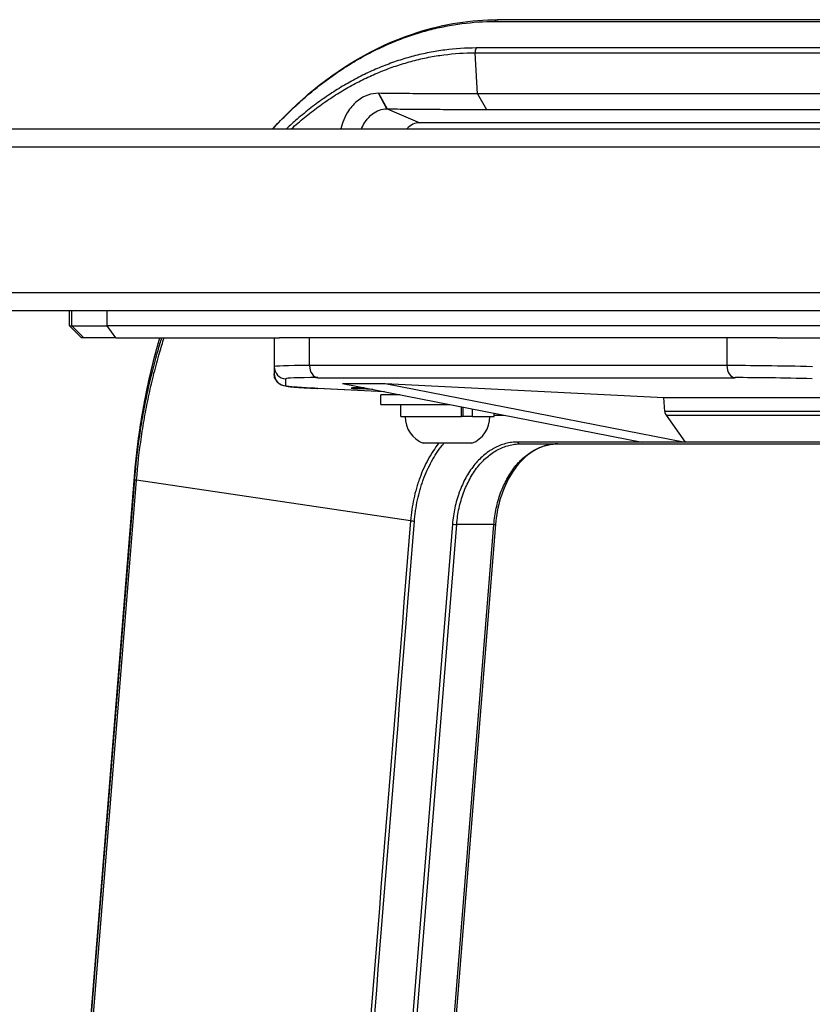
# Model space of a CAD drawing. Extents: x 0 to 12600, y 0 to 8910.
# Drawn here: x 4295 to 4426, y 2389 to 2552 of the extents above; entities that cross this region are included whole.
import ezdxf

# ---------------------------------------------------------------- set-up
doc = ezdxf.new("R2010")
doc.units = 0
doc.header["$LTSCALE"] = 9
doc.layers.add('P001', color=131, linetype='CONTINUOUS')
doc.layers.add('P901', color=135, linetype='CONTINUOUS')

msp = doc.modelspace()

# ---------------------------------------------------------------- linework, layer by layer
at = {"layer": 'P001'}
for p, q in [((4373.65, 2551.49), (4515.17, 2551.49)), ((4374.15, 2551.78), (4374.15, 2551.78)), ((4515.66, 2551.78), (4374.15, 2551.78)), ((4528.55, 2539.53), (4370.77, 2539.53)), ((4372.25, 2536.96), (4530.03, 2536.96)), ((3586.69, 2533.78), (4533.41, 2533.78)), ((4533.76, 2534.78), (4361.23, 2534.78)), ((3584.06, 2503.78), (4532.69, 2503.78)), ((4303.39, 2501.28), (4303.39, 2503.78)), ((4303.77, 2501.28), (4303.77, 2503.78)), ((4305.39, 2499.28), (4303.39, 2501.28)), ((4303.39, 2501.28), (4303.77, 2501.28)), ((4305.77, 2499.28), (4303.77, 2501.28)), ((4303.77, 2501.28), (4309.63, 2501.28)), ((4446.1, 2501.28), (4309.63, 2501.28)), ((4305.77, 2499.28), (4305.39, 2499.28)), ((4311.05, 2499.28), (4305.77, 2499.28)), ((4311.05, 2499.28), (4338.06, 2499.28)), ((4337.19, 2499.28), (4337.19, 2494.52)), ((4343.04, 2499.28), (4338.06, 2499.28)), ((4411.94, 2499.28), (4343.04, 2499.28)), ((4420.24, 2499.28), (4411.94, 2499.28)), ((4420.24, 2499.28), (4447.52, 2499.28)), ((4337.19, 2494.52), (4337.19, 2493.36)), ((4348.47, 2491.73), (4397.97, 2482.07)), ((4348.47, 2491.73), (4355.54, 2491.73)), ((4355.54, 2491.73), (4405.04, 2482.07)), ((4355.54, 2491.73), (4401.54, 2489.45)), ((4355.43, 2490.37), (4344.36, 2490.92)), ((4353.51, 2490.74), (4351.36, 2490.85)), ((4354.82, 2488.28), (4354.82, 2489.88)), ((4357.94, 2489.88), (4354.82, 2489.88)), ((4354.82, 2488.28), (4366.14, 2488.28)), ((4358.12, 2486.28), (4358.12, 2488.28)), ((4368.11, 2486.28), (4368.11, 2487.9)), ((4401.69, 2487.14), (4401.54, 2489.45)), ((4401.54, 2489.45), (4453.46, 2489.45)), ((4358.12, 2486.28), (4368.11, 2486.28)), ((4369.63, 2486.28), (4368.11, 2486.28)), ((4368.39, 2486.28), (4368.39, 2487.84)), ((4369.92, 2486.28), (4369.63, 2486.28)), ((4369.92, 2486.28), (4369.92, 2487.54)), ((4369.92, 2486.28), (4373.52, 2486.28)), ((4373.52, 2486.28), (4373.52, 2486.84)), ((4401.89, 2486.52), (4405.04, 2482.07)), ((4369.82, 2481.88), (4361.82, 2481.88)), ((4377.87, 2481.78), (4538.47, 2481.78)), ((4405.04, 2482.07), (4397.97, 2482.07)), ((4314.14, 2476.37), (4296.2, 2253.78)), ((4314.14, 2476.37), (4296.21, 2253.78)), ((4373.75, 2468.51), (4356.45, 2253.78))]:
    msp.add_line(p, q, dxfattribs=at)
for centre, start, end in [((4363.54, 2486.28), 180, 248.5738), ((4368.09, 2486.28), 291.4262, 0)]:
    msp.add_arc(centre, 4.73, start, end, dxfattribs=at)
for centre, major_axis, ratio, start_param, end_param in [((4361.23, 2529.78), (0, 5), 0.707107, 0, 0.643501), ((4354.89, 2490.85), (-5, 0.12), 0.024678, 5.310048, 7.069193), ((4402.39, 2487.23), (0, 1), 0.707107, 1.658062, 2.356269)]:
    msp.add_ellipse(centre, major_axis=major_axis, ratio=ratio, start_param=start_param, end_param=end_param, dxfattribs=at)
for points, knots in [([(4336.97, 2533.78), (4339.09, 2536.11), (4341.33, 2538.25), (4348.99, 2544.56), (4354.91, 2547.83), (4365.29, 2551.09), (4369.73, 2551.78), (4374.15, 2551.78)], [6.726805, 6.726805, 6.726805, 6.726805, 7.856338, 7.856338, 10.467097, 10.467097, 12.319538, 12.319538, 12.319538, 12.319538]), ([(4336.97, 2533.78), (4339.1, 2536.11), (4341.33, 2538.25), (4349, 2544.56), (4354.92, 2547.83), (4365.29, 2551.09), (4369.74, 2551.78), (4374.15, 2551.78)], [6.726805, 6.726805, 6.726805, 6.726805, 7.856338, 7.856338, 10.467097, 10.467097, 12.319538, 12.319538, 12.319538, 12.319538]), ([(4354.4, 2539.63), (4353.22, 2539.64), (4352.06, 2539.24), (4350.47, 2538.01), (4349.93, 2537.43), (4349.47, 2536.74), (4349.17, 2536.28), (4348.9, 2535.78), (4348.48, 2534.78), (4348.31, 2534.29), (4348.18, 2533.78)], [-1.2339621, -1.2339621, -1.2339621, -1.2339621, -0.8470562, -0.8470562, -0.6169816, -0.6169816, -0.6169816, -0.4639313, -0.4639313, -0.3313176, -0.3313176, -0.3313176, -0.3313176]), ([(4354.44, 2539.63), (4354.43, 2539.63), (4354.42, 2539.63), (4354.41, 2539.63), (4354.4, 2539.63), (4354.4, 2539.63)], [-0.005767352, -0.005767352, -0.005767352, -0.005767352, -0.002884176, -0.002884176, -0.000001, -0.000001, -0.000001, -0.000001]), ([(4370.77, 2539.53), (4369.42, 2539.53), (4368.07, 2539.53), (4365.37, 2539.54), (4364.01, 2539.55), (4362.64, 2539.56), (4361.28, 2539.56), (4359.9, 2539.57), (4358.3, 2539.59), (4358.07, 2539.59), (4356.7, 2539.6), (4355.57, 2539.62), (4354.44, 2539.63)], [-2.274473, -2.274473, -2.274473, -2.274473, -1.705855, -1.705855, -1.137237, -1.137237, -1.137237, -0.568619, -0.568619, -0.474222, -0.474222, -0.005767, -0.005767, -0.005767, -0.005767]), ([(4351.63, 2533.78), (4351.65, 2533.83), (4351.67, 2533.87), (4351.86, 2534.3), (4352.05, 2534.66), (4352.27, 2534.98), (4352.6, 2535.48), (4352.98, 2535.89), (4354.13, 2536.77), (4354.96, 2537.06), (4355.81, 2537.06)], [0.4456057, 0.4456057, 0.4456057, 0.4456057, 0.4639313, 0.4639313, 0.6169816, 0.6169816, 0.6169816, 0.8470562, 0.8470562, 1.2339621, 1.2339621, 1.2339621, 1.2339621]), ([(4355.81, 2537.06), (4355.82, 2537.06), (4355.82, 2537.06), (4355.84, 2537.06), (4355.85, 2537.06), (4355.85, 2537.06)], [0.000001, 0.000001, 0.000001, 0.000001, 0.002884176, 0.002884176, 0.005767352, 0.005767352, 0.005767352, 0.005767352]), ([(4355.85, 2537.06), (4356.99, 2537.05), (4358.13, 2537.04), (4359.5, 2537.02), (4359.72, 2537.02), (4361.34, 2537.01), (4362.72, 2537), (4364.09, 2536.99), (4365.47, 2536.98), (4366.83, 2536.97), (4369.54, 2536.97), (4370.9, 2536.96), (4372.25, 2536.96)], [0.005767, 0.005767, 0.005767, 0.005767, 0.474222, 0.474222, 0.568619, 0.568619, 1.137237, 1.137237, 1.137237, 1.705855, 1.705855, 2.274473, 2.274473, 2.274473, 2.274473]), ([(4344.36, 2490.92), (4343.69, 2490.95), (4343.07, 2490.98), (4341.95, 2491.05), (4341.44, 2491.08), (4340.56, 2491.14), (4340.19, 2491.18), (4339.55, 2491.24), (4339.3, 2491.27), (4338.93, 2491.34), (4338.82, 2491.35), (4338.54, 2491.45), (4338.46, 2491.48), (4338.26, 2491.57), (4338.13, 2491.63), (4337.82, 2491.88), (4337.67, 2492.02), (4337.4, 2492.44), (4337.28, 2492.67), (4337.2, 2493.09), (4337.19, 2493.22), (4337.19, 2493.36)], [-1.5707963, -1.5707963, -1.5707963, -1.5707963, -1.4137167, -1.4137167, -1.2566371, -1.2566371, -1.0995574, -1.0995574, -0.9424778, -0.9424778, -0.863938, -0.863938, -0.8405599, -0.8405599, -0.8169671, -0.8169671, -0.8016719, -0.8016719, -0.7904177, -0.7904177, -0.7853982, -0.7853982, -0.7853982, -0.7853982]), ([(4384, 2481.78), (4382.85, 2481.78), (4381.68, 2481.49), (4379.52, 2480.37), (4378.49, 2479.55), (4376.73, 2477.51), (4375.96, 2476.29), (4374.77, 2473.62), (4374.31, 2472.14), (4373.9, 2469.92), (4373.81, 2469.22), (4373.75, 2468.51)], [0, 0, 0, 0, 0.524287, 0.524287, 1.029665, 1.029665, 1.513097, 1.513097, 1.987398, 1.987398, 2.201403, 2.201403, 2.201403, 2.201403])]:
    msp.add_open_spline(points, degree=3, knots=knots, dxfattribs=at)
msp.add_open_spline([(4314.14, 2476.37), (4314.77, 2484.2), (4316.2, 2491.98), (4318.34, 2499.28)], degree=3, dxfattribs=at)
msp.add_open_spline([(4314.14, 2476.37), (4314.77, 2484.2), (4316.2, 2491.98), (4318.34, 2499.28)], degree=3, dxfattribs=at)
at = {"layer": 'P901'}
for p, q in [((4512.08, 2547.11), (4370.56, 2547.11)), ((4370.77, 2539.53), (4370.35, 2546.32)), ((4370.35, 2546.32), (4511.87, 2546.32)), ((4355.81, 2537.06), (4354.4, 2539.63)), ((4354.44, 2539.63), (4355.85, 2537.06)), ((4370.77, 2539.53), (4372.25, 2536.96)), ((4355.85, 2537.06), (4361.23, 2534.78)), ((3586.43, 2530.78), (4535.35, 2530.78)), ((3584.33, 2506.78), (4535.53, 2506.78)), ((4309.63, 2501.28), (4309.63, 2503.78)), ((4311.05, 2499.28), (4309.63, 2501.28)), ((4343.04, 2494.7), (4343.04, 2499.28)), ((4411.94, 2499.28), (4411.94, 2494.7)), ((4411.94, 2494.7), (4343.04, 2494.7)), ((4339.14, 2491.36), (4339.14, 2492.52)), ((4344.41, 2492.7), (4413.3, 2492.7)), ((4355.42, 2490.37), (4344.41, 2490.91)), ((4351.36, 2491.02), (4351.36, 2490.85)), ((4374.22, 2486.52), (4375.15, 2486.52)), ((4465.31, 2487.14), (4401.69, 2487.14)), ((4401.89, 2486.52), (4468.49, 2486.52)), ((4397.97, 2482.07), (4377.37, 2482.07)), ((4484.43, 2482.07), (4405.04, 2482.07)), ((4296.21, 2253.78), (4314.14, 2476.37)), ((4314.12, 2475.87), (4296.23, 2253.78)), ((4296.59, 2253.78), (4314.48, 2475.78)), ((4359.71, 2469.09), (4314.48, 2475.78)), ((4366.62, 2468.51), (4349.32, 2253.78)), ((4350.03, 2253.78), (4367.33, 2468.48)), ((4356.16, 2253.78), (4373.46, 2468.48)), ((4373.46, 2468.48), (4367.33, 2468.48))]:
    msp.add_line(p, q, dxfattribs=at)
for centre, major_axis, ratio, start_param, end_param in [((4374.15, 2550.78), (0, 1), 0.707107, 0, 0.785398), ((4371.06, 2546.4), (0, -1), 0.707107, 3.926991, 4.799654), ((4357.19, 2494.07), (-20, 0.44), 0.022212, 5.498281, 6.283679), ((4339.19, 2494.52), (-2, 0), 0.999695, 0, 1.546116), ((4344.46, 2494.7), (0, -2), 0.707107, 4.712389, 6.248279), ((4426.08, 2494.07), (-20, 0.44), 0.022212, 4.712883, 5.498281), ((4413.35, 2494.7), (0, -2), 0.707107, 4.712389, 6.248279), ((4339.19, 2493.36), (-2, 0), 0.999695, 0, 1.546116), ((4357.14, 2492.08), (18, -0.44), 0.024678, 2.356804, 3.142202), ((4357.14, 2490.91), (18, -0.44), 0.024678, 3.142202, 3.927601), ((4426.03, 2492.08), (18, -0.44), 0.024678, 1.571406, 2.356804), ((4344.46, 2492.91), (-0.1, -2), 0.706676, 0, 0.034885), ((4374.72, 2487.23), (0, -1), 0.707107, 5.240498, 5.497862), ((4377.87, 2482.78), (0, -1), 0.707107, 5.497862, 6.283185), ((4315.12, 2475.79), (-0.997, 0.08), 0.080047, 0.003224, 0.875888), ((4315.13, 2476.29), (-0.997, 0.08), 0.080047, 6.181534, 6.283184), ((4360.35, 2469.1), (0.997, -0.08), 0.080047, 4.017481, 4.715688), ((4366.63, 2468.59), (0.997, -0.08), 0.080047, 4.715688, 5.501012), ((4372.76, 2468.59), (0.997, -0.08), 0.080047, 5.501012, 6.283185)]:
    msp.add_ellipse(centre, major_axis=major_axis, ratio=ratio, start_param=start_param, end_param=end_param, dxfattribs=at)
for points, knots in [([(4337.01, 2533.78), (4337.33, 2534.14), (4337.66, 2534.49), (4337.99, 2534.83), (4338.36, 2535.22), (4338.73, 2535.6), (4339.1, 2535.97), (4339.47, 2536.34), (4339.85, 2536.71), (4340.23, 2537.07), (4340.99, 2537.79), (4341.76, 2538.49), (4342.53, 2539.16), (4343.31, 2539.82), (4344.1, 2540.47), (4344.89, 2541.08), (4345.68, 2541.7), (4346.49, 2542.28), (4347.3, 2542.85), (4348.11, 2543.41), (4348.93, 2543.95), (4349.76, 2544.46), (4350.59, 2544.97), (4351.43, 2545.45), (4352.27, 2545.91), (4353.12, 2546.36), (4353.97, 2546.79), (4354.84, 2547.2), (4355.7, 2547.6), (4356.58, 2547.98), (4357.46, 2548.33), (4357.9, 2548.51), (4358.34, 2548.67), (4358.78, 2548.83), (4359.23, 2549), (4359.67, 2549.15), (4360.11, 2549.29), (4361, 2549.59), (4361.89, 2549.85), (4362.79, 2550.08), (4363.68, 2550.32), (4364.58, 2550.52), (4365.48, 2550.69), (4366.38, 2550.87), (4367.28, 2551.02), (4368.19, 2551.13), (4370, 2551.37), (4371.82, 2551.49), (4373.65, 2551.49)], [0.5483814, 0.5483814, 0.5483814, 0.5483814, 0.5625, 0.5625, 0.5625, 0.5781232, 0.5781232, 0.5781232, 0.59375, 0.59375, 0.59375, 0.625, 0.625, 0.625, 0.6562485, 0.6562485, 0.6562485, 0.6874988, 0.6874988, 0.6874988, 0.7187498, 0.7187498, 0.7187498, 0.75, 0.75, 0.75, 0.7812539, 0.7812539, 0.7812539, 0.8125, 0.8125, 0.8125, 0.8281235, 0.8281235, 0.8281235, 0.84375, 0.84375, 0.84375, 0.875, 0.875, 0.875, 0.9062509, 0.9062509, 0.9062509, 0.9375005, 0.9375005, 0.9375005, 1, 1, 1, 1]), ([(4370.56, 2547.11), (4368.82, 2547.11), (4367.09, 2547), (4365.37, 2546.77), (4364.5, 2546.66), (4363.64, 2546.52), (4362.79, 2546.35), (4361.93, 2546.19), (4361.07, 2545.99), (4360.22, 2545.77), (4359.79, 2545.66), (4359.36, 2545.54), (4358.94, 2545.41), (4358.51, 2545.29), (4358.09, 2545.15), (4357.67, 2545.02), (4356.83, 2544.74), (4356, 2544.43), (4355.17, 2544.11), (4354.34, 2543.78), (4353.52, 2543.42), (4352.71, 2543.04), (4351.89, 2542.66), (4351.09, 2542.25), (4350.29, 2541.82), (4349.48, 2541.39), (4348.69, 2540.93), (4347.9, 2540.44), (4347.12, 2539.96), (4346.34, 2539.45), (4345.56, 2538.91), (4344.79, 2538.38), (4344.02, 2537.82), (4343.26, 2537.23), (4342.5, 2536.64), (4341.75, 2536.02), (4341.01, 2535.38), (4340.41, 2534.86), (4339.81, 2534.33), (4339.22, 2533.78)], [0, 0, 0, 0, 0.0625101, 0.0625101, 0.0625101, 0.0937617, 0.0937617, 0.0937617, 0.125, 0.125, 0.125, 0.140619, 0.140619, 0.140619, 0.1562446, 0.1562446, 0.1562446, 0.1875, 0.1875, 0.1875, 0.2187504, 0.2187504, 0.2187504, 0.25, 0.25, 0.25, 0.2812511, 0.2812511, 0.2812511, 0.3125, 0.3125, 0.3125, 0.34375, 0.34375, 0.34375, 0.375, 0.375, 0.375, 0.4005335, 0.4005335, 0.4005335, 0.4005335]), ([(4340.05, 2533.78), (4340.39, 2534.09), (4340.74, 2534.4), (4341.09, 2534.7), (4341.09, 2534.7), (4341.09, 2534.71), (4341.1, 2534.71), (4341.83, 2535.34), (4342.57, 2535.94), (4343.32, 2536.52), (4343.32, 2536.53), (4343.32, 2536.53), (4343.33, 2536.53), (4344.08, 2537.11), (4344.83, 2537.67), (4345.59, 2538.19), (4345.6, 2538.2), (4345.6, 2538.2), (4345.61, 2538.2), (4346.37, 2538.73), (4347.14, 2539.24), (4347.92, 2539.72), (4348.7, 2540.19), (4349.48, 2540.64), (4350.27, 2541.07), (4350.27, 2541.07), (4350.28, 2541.08), (4350.28, 2541.08), (4351.07, 2541.51), (4351.87, 2541.91), (4352.68, 2542.29), (4353.48, 2542.66), (4354.29, 2543.01), (4355.1, 2543.33), (4355.11, 2543.34), (4355.11, 2543.34), (4355.12, 2543.34), (4355.94, 2543.67), (4356.76, 2543.97), (4357.6, 2544.24), (4358.01, 2544.38), (4358.43, 2544.51), (4358.85, 2544.63), (4359.26, 2544.76), (4359.68, 2544.87), (4360.1, 2544.98), (4360.1, 2544.98), (4360.11, 2544.98), (4360.11, 2544.99), (4360.96, 2545.21), (4361.81, 2545.4), (4362.66, 2545.57), (4363.51, 2545.73), (4364.35, 2545.87), (4365.2, 2545.98), (4365.21, 2545.98), (4365.21, 2545.98), (4365.21, 2545.98), (4366.92, 2546.2), (4368.64, 2546.32), (4370.35, 2546.32)], [0.6100666, 0.6100666, 0.6100666, 0.6100666, 0.625, 0.625, 0.625, 0.6251499, 0.6251499, 0.6251499, 0.65625, 0.65625, 0.65625, 0.6564076, 0.6564076, 0.6564076, 0.6875, 0.6875, 0.6875, 0.6876655, 0.6876655, 0.6876655, 0.7189227, 0.7189227, 0.7189227, 0.75, 0.75, 0.75, 0.7501813, 0.7501813, 0.7501813, 0.7814387, 0.7814387, 0.7814387, 0.8125, 0.8125, 0.8125, 0.8126966, 0.8126966, 0.8126966, 0.8439614, 0.8439614, 0.8439614, 0.8595906, 0.8595906, 0.8595906, 0.875, 0.875, 0.875, 0.8752108, 0.8752108, 0.8752108, 0.9064145, 0.9064145, 0.9064145, 0.9375, 0.9375, 0.9375, 0.937597, 0.937597, 0.937597, 1, 1, 1, 1]), ([(4318.61, 2499.28), (4318.39, 2498.57), (4318.18, 2497.85), (4317.97, 2497.13), (4317.8, 2496.56), (4317.64, 2495.99), (4317.49, 2495.41), (4317.33, 2494.84), (4317.18, 2494.27), (4317.04, 2493.69), (4316.75, 2492.53), (4316.48, 2491.37), (4316.23, 2490.21), (4315.97, 2489.04), (4315.74, 2487.86), (4315.53, 2486.68), (4315.31, 2485.5), (4315.12, 2484.31), (4314.94, 2483.12), (4314.59, 2480.73), (4314.32, 2478.32), (4314.12, 2475.87)], [0.7925907, 0.7925907, 0.7925907, 0.7925907, 0.8125, 0.8125, 0.8125, 0.8281267, 0.8281267, 0.8281267, 0.84375, 0.84375, 0.84375, 0.875, 0.875, 0.875, 0.9062504, 0.9062504, 0.9062504, 0.9375008, 0.9375008, 0.9375008, 1, 1, 1, 1]), ([(4314.14, 2476.37), (4314.25, 2477.66), (4314.37, 2478.94), (4314.52, 2480.22), (4314.66, 2481.49), (4314.83, 2482.76), (4315.01, 2484.03), (4315.2, 2485.29), (4315.4, 2486.55), (4315.63, 2487.8), (4315.74, 2488.43), (4315.86, 2489.05), (4315.99, 2489.67), (4316.11, 2490.3), (4316.24, 2490.92), (4316.37, 2491.54), (4316.64, 2492.78), (4316.93, 2494), (4317.23, 2495.22), (4317.54, 2496.43), (4317.86, 2497.63), (4318.2, 2498.81), (4318.25, 2498.97), (4318.3, 2499.12), (4318.34, 2499.28)], [0.0000021, 0.0000021, 0.0000021, 0.0000021, 0.0312501, 0.0312501, 0.0312501, 0.0625, 0.0625, 0.0625, 0.09375, 0.09375, 0.09375, 0.1093752, 0.1093752, 0.1093752, 0.125, 0.125, 0.125, 0.1562475, 0.1562475, 0.1562475, 0.1874976, 0.1874976, 0.1874976, 0.1916175, 0.1916175, 0.1916175, 0.1916175]), ([(4314.48, 2475.78), (4314.67, 2478.2), (4314.94, 2480.59), (4315.29, 2482.96), (4315.46, 2484.14), (4315.66, 2485.32), (4315.87, 2486.49), (4316.08, 2487.65), (4316.31, 2488.82), (4316.56, 2489.97), (4316.81, 2491.13), (4317.08, 2492.28), (4317.36, 2493.42), (4317.51, 2493.99), (4317.65, 2494.56), (4317.81, 2495.13), (4317.96, 2495.7), (4318.12, 2496.26), (4318.28, 2496.82), (4318.52, 2497.65), (4318.77, 2498.47), (4319.02, 2499.28)], [0, 0, 0, 0, 0.0625137, 0.0625137, 0.0625137, 0.0937703, 0.0937703, 0.0937703, 0.125, 0.125, 0.125, 0.15625, 0.15625, 0.15625, 0.1719105, 0.1719105, 0.1719105, 0.1875, 0.1875, 0.1875, 0.2104841, 0.2104841, 0.2104841, 0.2104841]), ([(4373.52, 2486.5), (4373.54, 2486.5), (4373.56, 2486.5), (4373.58, 2486.5), (4373.79, 2486.52), (4374.01, 2486.52), (4374.22, 2486.52)], [0.96574391, 0.96574391, 0.96574391, 0.96574391, 0.96875, 0.96875, 0.96875, 1, 1, 1, 1]), ([(4364.35, 2481.88), (4364.05, 2481.49), (4363.76, 2481.09), (4363.48, 2480.67), (4363.19, 2480.21), (4362.9, 2479.74), (4362.64, 2479.26), (4362.37, 2478.77), (4362.12, 2478.27), (4361.88, 2477.75), (4361.65, 2477.23), (4361.43, 2476.7), (4361.23, 2476.14), (4361.13, 2475.87), (4361.03, 2475.59), (4360.94, 2475.3), (4360.85, 2475.02), (4360.76, 2474.74), (4360.68, 2474.45), (4360.51, 2473.88), (4360.37, 2473.3), (4360.24, 2472.71), (4360.11, 2472.12), (4360.01, 2471.52), (4359.92, 2470.92), (4359.83, 2470.32), (4359.76, 2469.7), (4359.71, 2469.09)], [0.5046184, 0.5046184, 0.5046184, 0.5046184, 0.5625, 0.5625, 0.5625, 0.625, 0.625, 0.625, 0.687498, 0.687498, 0.687498, 0.75, 0.75, 0.75, 0.7812659, 0.7812659, 0.7812659, 0.8125, 0.8125, 0.8125, 0.875, 0.875, 0.875, 0.9375, 0.9375, 0.9375, 1, 1, 1, 1]), ([(4360.35, 2469.02), (4360.37, 2469.31), (4360.4, 2469.61), (4360.44, 2469.91), (4360.47, 2470.21), (4360.51, 2470.5), (4360.55, 2470.79), (4360.64, 2471.38), (4360.74, 2471.96), (4360.86, 2472.53), (4360.99, 2473.1), (4361.13, 2473.66), (4361.29, 2474.22), (4361.37, 2474.5), (4361.45, 2474.77), (4361.54, 2475.05), (4361.63, 2475.32), (4361.72, 2475.59), (4361.82, 2475.86), (4362.02, 2476.39), (4362.23, 2476.91), (4362.46, 2477.41), (4362.69, 2477.92), (4362.93, 2478.4), (4363.19, 2478.88), (4363.45, 2479.35), (4363.72, 2479.8), (4364.01, 2480.24), (4364.3, 2480.68), (4364.61, 2481.11), (4364.92, 2481.51), (4365.02, 2481.63), (4365.12, 2481.76), (4365.23, 2481.88)], [0, 0, 0, 0, 0.03125, 0.03125, 0.03125, 0.0625, 0.0625, 0.0625, 0.125, 0.125, 0.125, 0.1875, 0.1875, 0.1875, 0.2187517, 0.2187517, 0.2187517, 0.25, 0.25, 0.25, 0.3125057, 0.3125057, 0.3125057, 0.375, 0.375, 0.375, 0.4375, 0.4375, 0.4375, 0.5, 0.5, 0.5, 0.5197491, 0.5197491, 0.5197491, 0.5197491]), ([(4377.37, 2482.07), (4377.04, 2482.07), (4376.7, 2482.05), (4376.38, 2482.01), (4376.05, 2481.97), (4375.72, 2481.9), (4375.4, 2481.82), (4374.75, 2481.65), (4374.12, 2481.4), (4373.51, 2481.07), (4373.36, 2480.98), (4373.2, 2480.9), (4373.05, 2480.8), (4372.9, 2480.71), (4372.75, 2480.61), (4372.6, 2480.51), (4372.31, 2480.3), (4372.02, 2480.08), (4371.74, 2479.84), (4371.46, 2479.6), (4371.19, 2479.34), (4370.93, 2479.06), (4370.66, 2478.79), (4370.41, 2478.5), (4370.16, 2478.19), (4369.92, 2477.88), (4369.68, 2477.55), (4369.46, 2477.21), (4369.23, 2476.87), (4369.02, 2476.51), (4368.82, 2476.15), (4368.62, 2475.78), (4368.43, 2475.41), (4368.26, 2475.02), (4368.08, 2474.63), (4367.92, 2474.23), (4367.76, 2473.81), (4367.69, 2473.6), (4367.62, 2473.39), (4367.55, 2473.18), (4367.48, 2472.97), (4367.41, 2472.76), (4367.35, 2472.54), (4367.23, 2472.11), (4367.12, 2471.67), (4367.02, 2471.23), (4366.93, 2470.79), (4366.85, 2470.34), (4366.78, 2469.89), (4366.71, 2469.44), (4366.66, 2468.98), (4366.62, 2468.51)], [0, 0, 0, 0, 0.062505, 0.062505, 0.062505, 0.125, 0.125, 0.125, 0.25, 0.25, 0.25, 0.281261, 0.281261, 0.281261, 0.3125, 0.3125, 0.3125, 0.375, 0.375, 0.375, 0.437497, 0.437497, 0.437497, 0.5, 0.5, 0.5, 0.5625, 0.5625, 0.5625, 0.625, 0.625, 0.625, 0.687495, 0.687495, 0.687495, 0.75, 0.75, 0.75, 0.78126, 0.78126, 0.78126, 0.8125, 0.8125, 0.8125, 0.875, 0.875, 0.875, 0.93748, 0.93748, 0.93748, 1, 1, 1, 1]), ([(4367.33, 2468.48), (4367.4, 2469.39), (4367.53, 2470.28), (4367.81, 2471.58), (4367.92, 2472.01), (4368.16, 2472.85), (4368.3, 2473.27), (4368.74, 2474.49), (4369.09, 2475.25), (4369.68, 2476.33), (4369.89, 2476.67), (4370.33, 2477.34), (4370.56, 2477.67), (4371.28, 2478.58), (4371.8, 2479.12), (4372.62, 2479.82), (4372.9, 2480.04), (4373.49, 2480.45), (4373.78, 2480.63), (4374.68, 2481.12), (4375.3, 2481.36), (4376.25, 2481.61), (4376.57, 2481.67), (4377.22, 2481.76), (4377.54, 2481.78), (4377.87, 2481.78)], [0, 0, 0, 0, 0.125, 0.125, 0.1875, 0.1875, 0.25, 0.25, 0.375, 0.375, 0.4375, 0.4375, 0.5, 0.5, 0.625, 0.625, 0.6875, 0.6875, 0.75, 0.75, 0.875, 0.875, 0.9375, 0.9375, 1, 1, 1, 1]), ([(4373.46, 2468.48), (4373.53, 2469.39), (4373.66, 2470.28), (4373.95, 2471.58), (4374.05, 2472.01), (4374.29, 2472.85), (4374.43, 2473.27), (4374.88, 2474.49), (4375.22, 2475.25), (4375.81, 2476.33), (4376.02, 2476.67), (4376.46, 2477.34), (4376.69, 2477.67), (4377.42, 2478.58), (4377.93, 2479.12), (4378.75, 2479.82), (4379.04, 2480.04), (4379.62, 2480.45), (4379.91, 2480.63), (4380.82, 2481.12), (4381.43, 2481.36), (4382.38, 2481.61), (4382.7, 2481.67), (4383.35, 2481.76), (4383.67, 2481.78), (4384, 2481.78)], [0, 0, 0, 0, 0.125, 0.125, 0.1875, 0.1875, 0.25, 0.25, 0.375, 0.375, 0.4375, 0.4375, 0.5, 0.5, 0.625, 0.625, 0.6875, 0.6875, 0.75, 0.75, 0.875, 0.875, 0.9375, 0.9375, 1, 1, 1, 1])]:
    msp.add_open_spline(points, degree=3, knots=knots, dxfattribs=at)
for points in [[(4359.71, 2469.09), (4353.93, 2397.32), (4348.14, 2325.55), (4342.36, 2253.78)], [(4343.01, 2253.78), (4348.79, 2325.53), (4354.57, 2397.27), (4360.35, 2469.02)]]:
    msp.add_open_spline(points, degree=3, dxfattribs=at)

doc.saveas('drawing.dxf')
